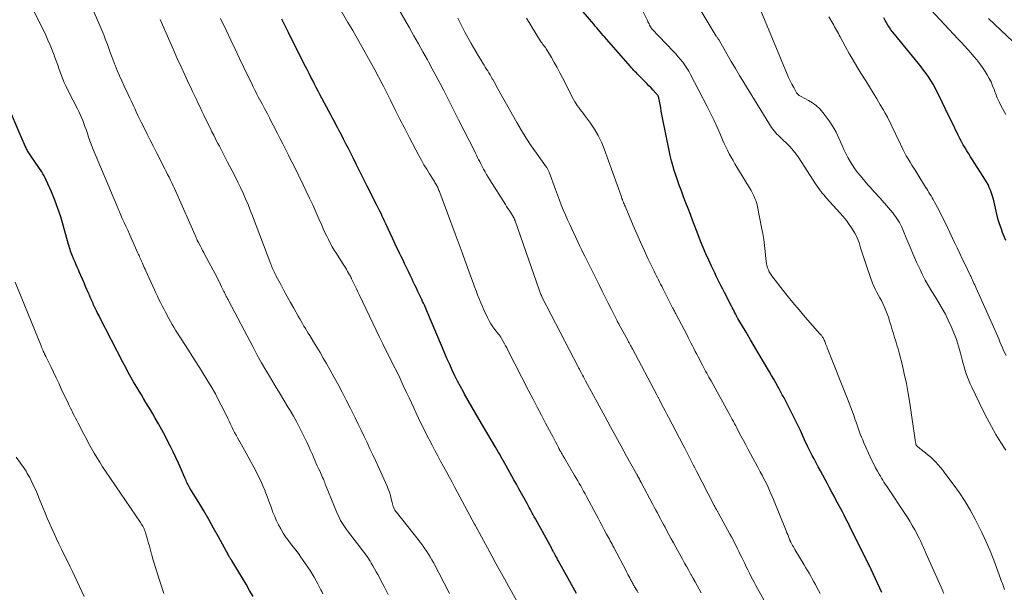
# Model space of a CAD drawing. Units: feet. Extents: x 1930000 to 1935043, y 534999 to 540000.
# Drawn here: x 1931297 to 1931479, y 535442 to 535548 of the extents above; entities that cross this region are included whole.
import ezdxf

# ---------------------------------------------------------------- set-up
doc = ezdxf.new("R2010")
doc.units = ezdxf.units.FT
doc.header["$LTSCALE"] = 100
doc.header["$MEASUREMENT"] = 0
doc.layers.add('CONTOUR INDEX', color=32, linetype='Continuous', lineweight=25)
doc.layers.add('CONTOUR INTERMEDIATE', color=40, linetype='Continuous', lineweight=15)

msp = doc.modelspace()

# ---------------------------------------------------------------- linework, layer by layer
at = {"layer": 'CONTOUR INDEX', "flags": 128}
for points, elevation in [([(1931456.47, 535442.11), (1931454.48, 535446.39), (1931454.47, 535446.41), (1931454.46, 535446.42), (1931454.45, 535446.44), (1931454.45, 535446.45), (1931454.41, 535446.52), (1931454.41, 535446.54), (1931454.4, 535446.55), (1931454.39, 535446.57), (1931454.38, 535446.59), (1931454.21, 535446.93), (1931454.12, 535447.11), (1931454.03, 535447.3), (1931453.94, 535447.49), (1931453.84, 535447.67), (1931450.6, 535454.18), (1931450.32, 535454.75), (1931450.03, 535455.33), (1931449.73, 535455.9), (1931449.44, 535456.46), (1931449.14, 535457.03), (1931448.84, 535457.6), (1931448.54, 535458.16), (1931448.23, 535458.73), (1931448.01, 535459.15), (1931447.59, 535459.93), (1931447.18, 535460.71), (1931446.77, 535461.48), (1931446.35, 535462.26), (1931445.93, 535463.06), (1931445.51, 535463.85), (1931445.09, 535464.63), (1931444.67, 535465.41), (1931444.21, 535466.25), (1931443.88, 535466.86), (1931443.56, 535467.47), (1931443.24, 535468.09), (1931442.93, 535468.71), (1931442.74, 535469.11), (1931442.53, 535469.53), (1931442.33, 535469.96), (1931442.14, 535470.38), (1931441.95, 535470.81), (1931441.76, 535471.24), (1931441.56, 535471.67), (1931441.36, 535472.09), (1931441.16, 535472.51), (1931439.89, 535475.09), (1931439.58, 535475.71), (1931439.27, 535476.32), (1931438.96, 535476.93), (1931438.65, 535477.54), (1931438.33, 535478.14), (1931438, 535478.75), (1931437.68, 535479.35), (1931437.35, 535479.95), (1931437.19, 535480.24), (1931436.8, 535480.93), (1931436.42, 535481.61), (1931436.02, 535482.3), (1931435.63, 535482.97), (1931434.54, 535484.81), (1931433.73, 535486.19), (1931432.92, 535487.56), (1931432.11, 535488.94), (1931431.29, 535490.31), (1931429.79, 535492.86), (1931429.73, 535492.96), (1931429.67, 535493.06), (1931429.61, 535493.17), (1931429.55, 535493.27), (1931429.5, 535493.38), (1931429.44, 535493.49), (1931429.38, 535493.59), (1931429.33, 535493.7), (1931429.16, 535494.04), (1931429.02, 535494.32), (1931428.88, 535494.59), (1931428.74, 535494.87), (1931428.6, 535495.15), (1931427.32, 535497.67), (1931427.01, 535498.27), (1931426.7, 535498.88), (1931426.39, 535499.49), (1931426.08, 535500.1), (1931425.78, 535500.71), (1931425.48, 535501.32), (1931425.18, 535501.93), (1931424.89, 535502.55), (1931424.39, 535503.65), (1931423.86, 535504.82), (1931423.35, 535506), (1931422.87, 535507.18), (1931422.4, 535508.38), (1931421.38, 535511.07), (1931420.97, 535512.15), (1931420.56, 535513.23), (1931420.14, 535514.31), (1931419.73, 535515.4), (1931419.32, 535516.48), (1931418.92, 535517.57), (1931418.54, 535518.66), (1931418.16, 535519.76), (1931418, 535520.25), (1931417.71, 535521.17), (1931417.45, 535522.09), (1931417.22, 535523.03), (1931417.02, 535523.97), (1931415.83, 535530.03), (1931415.71, 535530.65), (1931415.59, 535531.27), (1931415.48, 535531.89), (1931415.36, 535532.52), (1931415.2, 535533.43), (1931415.16, 535533.59), (1931415.12, 535533.76), (1931415.05, 535533.91), (1931414.98, 535534.07), (1931414.9, 535534.21), (1931414.8, 535534.35), (1931414.7, 535534.49), (1931414.59, 535534.62), (1931414.07, 535535.18), (1931413.69, 535535.58), (1931413.31, 535535.98), (1931412.93, 535536.37), (1931412.54, 535536.76), (1931411.67, 535537.62), (1931411.44, 535537.85), (1931411.21, 535538.09), (1931410.98, 535538.33), (1931410.76, 535538.57), (1931410.53, 535538.81), (1931410.31, 535539.05), (1931410.09, 535539.3), (1931409.88, 535539.55), (1931405.42, 535544.6), (1931405.12, 535544.94), (1931404.83, 535545.29), (1931404.53, 535545.63), (1931404.24, 535545.98), (1931403.95, 535546.32), (1931403.66, 535546.67), (1931403.37, 535547.01), (1931403.08, 535547.36), (1931399.11, 535551.99)], 900), ([(1931399.89, 535441.94), (1931396.49, 535448.07), (1931396.39, 535448.24), (1931396.3, 535448.41), (1931396.21, 535448.57), (1931396.12, 535448.74), (1931396.02, 535448.9), (1931395.98, 535448.99), (1931395.93, 535449.07), (1931395.88, 535449.16), (1931395.84, 535449.24), (1931395.79, 535449.33), (1931395.74, 535449.41), (1931395.7, 535449.5), (1931395.65, 535449.59), (1931395.57, 535449.73), (1931395.48, 535449.89), (1931395.4, 535450.05), (1931395.31, 535450.2), (1931395.22, 535450.36), (1931392.26, 535455.77), (1931392.07, 535456.12), (1931391.88, 535456.47), (1931391.68, 535456.83), (1931391.49, 535457.18), (1931391.3, 535457.53), (1931391.11, 535457.88), (1931390.92, 535458.24), (1931390.72, 535458.59), (1931390.17, 535459.6), (1931389.7, 535460.45), (1931389.23, 535461.3), (1931388.76, 535462.16), (1931388.29, 535463.01), (1931386.87, 535465.57), (1931386.63, 535466.01), (1931386.38, 535466.44), (1931386.14, 535466.88), (1931385.89, 535467.31), (1931385.65, 535467.74), (1931385.4, 535468.17), (1931385.15, 535468.6), (1931384.89, 535469.03), (1931381.86, 535474.14), (1931381.17, 535475.32), (1931380.49, 535476.49), (1931379.82, 535477.68), (1931379.15, 535478.86), (1931378.92, 535479.27), (1931378.38, 535480.26), (1931377.86, 535481.26), (1931377.36, 535482.27), (1931376.87, 535483.29), (1931376.4, 535484.32), (1931375.94, 535485.35), (1931375.49, 535486.38), (1931375.04, 535487.42), (1931372.77, 535492.8), (1931372.65, 535493.1), (1931372.52, 535493.4), (1931372.4, 535493.7), (1931372.27, 535494), (1931372.15, 535494.29), (1931372.02, 535494.59), (1931371.89, 535494.89), (1931371.76, 535495.19), (1931371.71, 535495.32), (1931371.55, 535495.68), (1931371.38, 535496.04), (1931371.21, 535496.4), (1931371.04, 535496.75), (1931370.8, 535497.25), (1931370.51, 535497.85), (1931370.22, 535498.46), (1931369.93, 535499.06), (1931369.64, 535499.67), (1931369.41, 535500.16), (1931369.07, 535500.87), (1931368.73, 535501.59), (1931368.39, 535502.3), (1931368.04, 535503.02), (1931367.88, 535503.36), (1931367.62, 535503.9), (1931367.35, 535504.45), (1931367.09, 535504.99), (1931366.83, 535505.54), (1931366.56, 535506.08), (1931366.3, 535506.62), (1931366.05, 535507.17), (1931365.79, 535507.72), (1931364.56, 535510.38), (1931364.34, 535510.86), (1931364.12, 535511.33), (1931363.89, 535511.81), (1931363.67, 535512.29), (1931363.44, 535512.76), (1931363.21, 535513.24), (1931362.97, 535513.71), (1931362.73, 535514.18), (1931361.82, 535515.97), (1931361.12, 535517.34), (1931360.43, 535518.71), (1931359.74, 535520.08), (1931359.05, 535521.46), (1931358.48, 535522.6), (1931358.05, 535523.46), (1931357.62, 535524.32), (1931357.18, 535525.19), (1931356.74, 535526.05), (1931356.33, 535526.87), (1931356.1, 535527.32), (1931355.86, 535527.77), (1931355.63, 535528.21), (1931355.39, 535528.66), (1931355.15, 535529.1), (1931354.91, 535529.55), (1931354.67, 535529.99), (1931354.43, 535530.44), (1931352.36, 535534.34), (1931352.02, 535534.99), (1931351.68, 535535.63), (1931351.35, 535536.28), (1931351.02, 535536.92), (1931350.69, 535537.57), (1931350.36, 535538.22), (1931350.03, 535538.87), (1931349.7, 535539.52), (1931347.18, 535544.55), (1931346.54, 535545.81), (1931345.91, 535547.07), (1931345.28, 535548.33)], 880), ([(1931479.44, 535507.28), (1931479.11, 535508.04), (1931478.81, 535508.81), (1931478.52, 535509.59), (1931478.25, 535510.37), (1931478, 535511.16), (1931477.79, 535511.96), (1931477.6, 535512.77), (1931477.24, 535514.41), (1931477.1, 535514.97), (1931476.95, 535515.52), (1931476.77, 535516.07), (1931476.58, 535516.61), (1931476.35, 535517.14), (1931476.11, 535517.66), (1931475.83, 535518.17), (1931475.54, 535518.66), (1931473.25, 535522.22), (1931472.89, 535522.78), (1931472.54, 535523.34), (1931472.19, 535523.9), (1931471.85, 535524.47), (1931471.52, 535525.04), (1931471.19, 535525.62), (1931470.89, 535526.21), (1931470.59, 535526.8), (1931469.38, 535529.28), (1931468.81, 535530.45), (1931468.24, 535531.62), (1931467.67, 535532.79), (1931467.11, 535533.96), (1931466.66, 535534.88), (1931466.31, 535535.58), (1931465.93, 535536.27), (1931465.52, 535536.94), (1931465.1, 535537.59), (1931464.65, 535538.24), (1931464.19, 535538.87), (1931463.71, 535539.49), (1931463.22, 535540.11), (1931458.76, 535545.54), (1931458.44, 535545.94), (1931458.13, 535546.35), (1931457.84, 535546.77), (1931457.56, 535547.2), (1931457.29, 535547.64), (1931457.03, 535548.08), (1931456.79, 535548.53)], 920), ([(1931339.96, 535441.35), (1931339.33, 535442.5), (1931338.68, 535443.64), (1931338.01, 535444.77), (1931337.34, 535445.9), (1931336.04, 535448.02), (1931336, 535448.08), (1931335.96, 535448.14), (1931335.93, 535448.19), (1931335.89, 535448.25), (1931335.85, 535448.31), (1931335.81, 535448.37), (1931335.77, 535448.42), (1931335.73, 535448.48), (1931335.65, 535448.58), (1931335.62, 535448.65), (1931335.54, 535448.79), (1931335.5, 535448.86), (1931335.46, 535448.92), (1931335.42, 535448.99), (1931335.39, 535449.06), (1931333.54, 535452.45), (1931332.65, 535454.05), (1931331.75, 535455.64), (1931330.83, 535457.21), (1931329.9, 535458.78), (1931328.28, 535461.46), (1931328.15, 535461.69), (1931328.02, 535461.92), (1931327.9, 535462.15), (1931327.78, 535462.38), (1931327.66, 535462.62), (1931327.55, 535462.85), (1931327.44, 535463.09), (1931327.34, 535463.33), (1931326.63, 535464.98), (1931326.17, 535466.04), (1931325.68, 535467.1), (1931325.18, 535468.14), (1931324.66, 535469.18), (1931324.25, 535469.98), (1931323.66, 535471.11), (1931323.06, 535472.22), (1931322.45, 535473.33), (1931321.82, 535474.43), (1931321.37, 535475.21), (1931320.96, 535475.92), (1931320.55, 535476.62), (1931320.13, 535477.32), (1931319.7, 535478.02), (1931319.28, 535478.72), (1931318.86, 535479.42), (1931318.45, 535480.12), (1931318.03, 535480.82), (1931317.85, 535481.14), (1931317.35, 535482.01), (1931316.86, 535482.88), (1931316.39, 535483.76), (1931315.92, 535484.64), (1931311.59, 535493.03), (1931311.43, 535493.34), (1931311.27, 535493.65), (1931311.11, 535493.96), (1931310.95, 535494.28), (1931310.76, 535494.66), (1931310.7, 535494.78), (1931310.64, 535494.9), (1931310.59, 535495.02), (1931310.53, 535495.14), (1931310.48, 535495.26), (1931310.42, 535495.38), (1931310.37, 535495.5), (1931310.32, 535495.62), (1931310.11, 535496.11), (1931309.96, 535496.47), (1931309.8, 535496.83), (1931309.65, 535497.19), (1931309.49, 535497.56), (1931308.95, 535498.8), (1931308.66, 535499.47), (1931308.37, 535500.15), (1931308.08, 535500.82), (1931307.78, 535501.49), (1931307.61, 535501.89), (1931307.4, 535502.36), (1931307.19, 535502.83), (1931306.99, 535503.3), (1931306.78, 535503.78), (1931306.63, 535504.13), (1931306.51, 535504.43), (1931306.39, 535504.72), (1931306.28, 535505.03), (1931306.17, 535505.33), (1931306.07, 535505.64), (1931305.98, 535505.95), (1931305.89, 535506.25), (1931305.8, 535506.56), (1931304.81, 535510.12), (1931304.34, 535511.69), (1931303.82, 535513.24), (1931303.24, 535514.78), (1931302.62, 535516.3), (1931301.67, 535518.49), (1931301.48, 535518.89), (1931301.27, 535519.29), (1931301.05, 535519.67), (1931300.81, 535520.05), (1931298.92, 535522.82), (1931298.79, 535523), (1931298.67, 535523.18), (1931298.55, 535523.36), (1931298.43, 535523.54), (1931298.31, 535523.72), (1931298.2, 535523.91), (1931298.1, 535524.1), (1931298, 535524.3), (1931297.91, 535524.49), (1931297.78, 535524.78), (1931297.64, 535525.07), (1931297.51, 535525.37), (1931297.39, 535525.66), (1931294.09, 535533.3)], 860)]:
    msp.add_lwpolyline(points, dxfattribs=dict(at, elevation=elevation))
at = {"layer": 'CONTOUR INTERMEDIATE', "flags": 128}
for points, elevation in [([(1931352.9, 535441.86), (1931352.76, 535442.16), (1931352.7, 535442.28), (1931352.53, 535442.64), (1931352.35, 535442.99), (1931352.17, 535443.34), (1931351.99, 535443.69), (1931351.67, 535444.29), (1931351.31, 535444.93), (1931350.94, 535445.56), (1931350.54, 535446.18), (1931350.13, 535446.79), (1931348.82, 535448.68), (1931348.36, 535449.32), (1931347.9, 535449.95), (1931347.42, 535450.57), (1931346.93, 535451.19), (1931346.46, 535451.81), (1931346, 535452.45), (1931345.57, 535453.1), (1931345.16, 535453.77), (1931345.09, 535453.89), (1931344.69, 535454.63), (1931344.31, 535455.39), (1931343.97, 535456.17), (1931343.66, 535456.96), (1931343.58, 535457.19), (1931343.24, 535458.1), (1931342.91, 535459.01), (1931342.56, 535459.92), (1931342.21, 535460.83), (1931342.18, 535460.92), (1931341.79, 535461.87), (1931341.38, 535462.8), (1931340.93, 535463.72), (1931340.46, 535464.63), (1931338.69, 535467.89), (1931338.38, 535468.45), (1931338.07, 535469.01), (1931337.75, 535469.57), (1931337.43, 535470.12), (1931337.37, 535470.22), (1931337.08, 535470.73), (1931336.81, 535471.24), (1931336.54, 535471.75), (1931336.29, 535472.27), (1931336.04, 535472.79), (1931335.79, 535473.31), (1931335.53, 535473.83), (1931335.28, 535474.35), (1931334.42, 535476.12), (1931333.71, 535477.52), (1931332.98, 535478.9), (1931332.2, 535480.25), (1931331.4, 535481.59), (1931330.05, 535483.76), (1931329.38, 535484.84), (1931328.7, 535485.91), (1931328.02, 535486.97), (1931327.33, 535488.03), (1931326.63, 535489.11), (1931326.29, 535489.63), (1931325.96, 535490.16), (1931325.63, 535490.69), (1931325.31, 535491.23), (1931325, 535491.77), (1931324.69, 535492.32), (1931324.38, 535492.86), (1931324.08, 535493.41), (1931324.05, 535493.48), (1931323.74, 535494.06), (1931323.43, 535494.64), (1931323.13, 535495.23), (1931322.83, 535495.82), (1931322.54, 535496.41), (1931322.26, 535497.01), (1931321.97, 535497.6), (1931321.7, 535498.2), (1931320.1, 535501.71), (1931319.96, 535502.02), (1931319.82, 535502.33), (1931319.68, 535502.64), (1931319.55, 535502.95), (1931319.47, 535503.11), (1931319.37, 535503.35), (1931319.27, 535503.58), (1931319.17, 535503.81), (1931319.06, 535504.04), (1931318.96, 535504.27), (1931318.86, 535504.5), (1931318.75, 535504.73), (1931318.65, 535504.96), (1931317.07, 535508.47), (1931316.74, 535509.2), (1931316.41, 535509.94), (1931316.08, 535510.67), (1931315.75, 535511.41), (1931315.23, 535512.59), (1931315.16, 535512.74), (1931315.1, 535512.88), (1931315.03, 535513.03), (1931314.97, 535513.18), (1931314.9, 535513.33), (1931314.84, 535513.48), (1931314.77, 535513.62), (1931314.71, 535513.77), (1931310.24, 535524.5), (1931309.98, 535525.14), (1931309.73, 535525.79), (1931309.5, 535526.44), (1931309.28, 535527.1), (1931309.22, 535527.28), (1931309.03, 535527.85), (1931308.83, 535528.41), (1931308.63, 535528.97), (1931308.41, 535529.53), (1931308.18, 535530.08), (1931307.95, 535530.63), (1931307.69, 535531.17), (1931307.43, 535531.7), (1931305.72, 535535.05), (1931305.35, 535535.81), (1931305, 535536.59), (1931304.68, 535537.37), (1931304.37, 535538.17), (1931304.08, 535538.97), (1931303.79, 535539.77), (1931303.5, 535540.57), (1931303.21, 535541.37), (1931303.11, 535541.65), (1931302.75, 535542.58), (1931302.37, 535543.51), (1931301.97, 535544.42), (1931301.55, 535545.33), (1931297.62, 535553.39)], 864), ([(1931364.97, 535441.75), (1931364.23, 535443.21), (1931363.95, 535443.77), (1931363.66, 535444.32), (1931363.38, 535444.87), (1931363.09, 535445.42), (1931362.79, 535445.96), (1931362.49, 535446.51), (1931362.17, 535447.04), (1931361.85, 535447.57), (1931361.64, 535447.9), (1931361.2, 535448.59), (1931360.74, 535449.26), (1931360.26, 535449.92), (1931359.76, 535450.57), (1931358.45, 535452.22), (1931358.05, 535452.74), (1931357.65, 535453.27), (1931357.26, 535453.8), (1931356.88, 535454.34), (1931356.52, 535454.89), (1931356.19, 535455.46), (1931355.9, 535456.04), (1931355.63, 535456.64), (1931353.4, 535462.04), (1931353.35, 535462.17), (1931353.3, 535462.3), (1931353.25, 535462.44), (1931353.2, 535462.57), (1931353.16, 535462.7), (1931353.11, 535462.84), (1931353.05, 535462.97), (1931353, 535463.1), (1931352.85, 535463.44), (1931352.72, 535463.74), (1931352.59, 535464.04), (1931352.45, 535464.33), (1931352.31, 535464.63), (1931352.1, 535465.08), (1931351.86, 535465.6), (1931351.62, 535466.12), (1931351.39, 535466.65), (1931351.16, 535467.17), (1931350.95, 535467.65), (1931350.61, 535468.41), (1931350.27, 535469.17), (1931349.91, 535469.93), (1931349.56, 535470.68), (1931349.19, 535471.43), (1931348.63, 535472.55), (1931348.06, 535473.66), (1931347.45, 535474.75), (1931346.82, 535475.83), (1931346.49, 535476.38), (1931345.68, 535477.72), (1931344.87, 535479.07), (1931344.06, 535480.41), (1931343.25, 535481.76), (1931343.19, 535481.86), (1931342.36, 535483.27), (1931341.54, 535484.68), (1931340.75, 535486.1), (1931339.98, 535487.54), (1931335.48, 535496.06), (1931335.41, 535496.21), (1931335.33, 535496.36), (1931335.24, 535496.51), (1931335.16, 535496.66), (1931335.08, 535496.81), (1931335, 535496.96), (1931334.93, 535497.11), (1931334.85, 535497.26), (1931334.77, 535497.42), (1931334.65, 535497.66), (1931334.53, 535497.89), (1931334.42, 535498.13), (1931334.31, 535498.37), (1931334.13, 535498.75), (1931333.93, 535499.17), (1931333.72, 535499.6), (1931333.51, 535500.02), (1931333.29, 535500.44), (1931331.05, 535504.67), (1931330.84, 535505.07), (1931330.63, 535505.47), (1931330.41, 535505.86), (1931330.2, 535506.26), (1931329.83, 535506.96), (1931329.8, 535507.01), (1931329.77, 535507.06), (1931329.75, 535507.11), (1931329.72, 535507.16), (1931329.7, 535507.22), (1931329.67, 535507.27), (1931329.65, 535507.32), (1931329.63, 535507.38), (1931329.58, 535507.48), (1931329.54, 535507.58), (1931329.49, 535507.68), (1931329.45, 535507.79), (1931329.4, 535507.89), (1931325.65, 535516.37), (1931325.41, 535516.91), (1931325.17, 535517.44), (1931324.92, 535517.98), (1931324.66, 535518.51), (1931324.4, 535519.03), (1931324.14, 535519.56), (1931323.88, 535520.09), (1931323.61, 535520.61), (1931322.08, 535523.58), (1931321.5, 535524.72), (1931320.92, 535525.87), (1931320.34, 535527.02), (1931319.77, 535528.17), (1931319.27, 535529.2), (1931318.95, 535529.84), (1931318.65, 535530.47), (1931318.34, 535531.11), (1931318.04, 535531.75), (1931317.74, 535532.39), (1931317.44, 535533.03), (1931317.14, 535533.67), (1931316.83, 535534.32), (1931316.1, 535535.88), (1931315.66, 535536.86), (1931315.23, 535537.83), (1931314.82, 535538.82), (1931314.42, 535539.81), (1931314.33, 535540.03), (1931313.99, 535540.92), (1931313.65, 535541.81), (1931313.32, 535542.7), (1931312.99, 535543.59), (1931312.66, 535544.48), (1931312.32, 535545.37), (1931311.96, 535546.25), (1931311.59, 535547.12), (1931308.42, 535554.4)], 868), ([(1931422.97, 535442.07), (1931422.6, 535442.73), (1931422.22, 535443.4), (1931421.85, 535444.07), (1931421.48, 535444.73), (1931421.1, 535445.4), (1931421.07, 535445.46), (1931420.67, 535446.16), (1931420.29, 535446.86), (1931419.9, 535447.56), (1931419.51, 535448.26), (1931418.29, 535450.5), (1931417.86, 535451.29), (1931417.43, 535452.08), (1931417, 535452.87), (1931416.57, 535453.67), (1931416.29, 535454.19), (1931416, 535454.72), (1931415.71, 535455.25), (1931415.43, 535455.78), (1931415.14, 535456.31), (1931414.86, 535456.84), (1931414.57, 535457.37), (1931414.29, 535457.9), (1931414.01, 535458.44), (1931411.85, 535462.51), (1931411.82, 535462.56), (1931411.79, 535462.62), (1931411.76, 535462.67), (1931411.73, 535462.73), (1931411.7, 535462.78), (1931411.67, 535462.84), (1931411.64, 535462.89), (1931411.61, 535462.95), (1931411.57, 535463.02), (1931411.54, 535463.08), (1931411.5, 535463.15), (1931411.47, 535463.21), (1931411.35, 535463.43), (1931411.25, 535463.6), (1931411.16, 535463.77), (1931411.06, 535463.94), (1931410.97, 535464.11), (1931409.17, 535467.39), (1931408.17, 535469.2), (1931407.18, 535471.01), (1931406.19, 535472.82), (1931405.2, 535474.64), (1931401.57, 535481.33), (1931401.38, 535481.68), (1931401.19, 535482.04), (1931401, 535482.39), (1931400.81, 535482.75), (1931400.5, 535483.32), (1931400.46, 535483.39), (1931400.43, 535483.46), (1931400.39, 535483.53), (1931400.35, 535483.6), (1931400.32, 535483.67), (1931400.28, 535483.74), (1931400.24, 535483.81), (1931400.21, 535483.88), (1931393.55, 535496.78), (1931393.46, 535496.95), (1931393.38, 535497.13), (1931393.3, 535497.3), (1931393.22, 535497.47), (1931393.15, 535497.65), (1931393.08, 535497.83), (1931393.01, 535498.01), (1931392.94, 535498.19), (1931388.5, 535510.94), (1931388.47, 535511.03), (1931388.44, 535511.11), (1931388.41, 535511.2), (1931388.37, 535511.28), (1931388.32, 535511.43), (1931388.28, 535511.53), (1931388.18, 535511.68), (1931388.14, 535511.75), (1931388.1, 535511.81), (1931388.06, 535511.88), (1931388.02, 535511.94), (1931387.63, 535512.54), (1931387.4, 535512.9), (1931387.17, 535513.26), (1931386.94, 535513.62), (1931386.71, 535513.99), (1931383.84, 535518.54), (1931383.54, 535519.03), (1931383.24, 535519.52), (1931382.96, 535520.01), (1931382.68, 535520.51), (1931382.56, 535520.74), (1931382.35, 535521.13), (1931382.14, 535521.52), (1931381.95, 535521.92), (1931381.75, 535522.31), (1931381.55, 535522.71), (1931381.36, 535523.1), (1931381.16, 535523.5), (1931380.97, 535523.89), (1931378.05, 535529.68), (1931377.37, 535531.03), (1931376.69, 535532.38), (1931375.99, 535533.73), (1931375.3, 535535.07), (1931374.6, 535536.41), (1931373.89, 535537.75), (1931373.17, 535539.08), (1931372.44, 535540.41), (1931372.25, 535540.75), (1931371.43, 535542.24), (1931370.6, 535543.73), (1931369.76, 535545.22), (1931368.92, 535546.71), (1931365.14, 535553.37)], 888), ([(1931479.19, 535442.65), (1931479.05, 535443.03), (1931478.91, 535443.4), (1931478.77, 535443.77), (1931478.63, 535444.15), (1931478.49, 535444.52), (1931477.36, 535447.61), (1931476.62, 535449.51), (1931475.83, 535451.39), (1931474.97, 535453.24), (1931474.07, 535455.07), (1931473.81, 535455.57), (1931472.87, 535457.28), (1931471.87, 535458.95), (1931470.8, 535460.57), (1931469.67, 535462.16), (1931468.12, 535464.24), (1931467.72, 535464.76), (1931467.31, 535465.26), (1931466.89, 535465.76), (1931466.46, 535466.25), (1931466.01, 535466.71), (1931465.54, 535467.16), (1931465.05, 535467.58), (1931464.54, 535467.99), (1931463.51, 535468.76), (1931463.4, 535468.84), (1931463.29, 535468.94), (1931463.18, 535469.03), (1931463.07, 535469.13), (1931462.86, 535469.33), (1931462.82, 535469.39), (1931462.79, 535469.48), (1931462.78, 535469.5), (1931462.77, 535469.51), (1931462.77, 535469.53), (1931462.77, 535469.55), (1931462.71, 535469.79), (1931462.68, 535469.92), (1931462.65, 535470.06), (1931462.63, 535470.2), (1931462.61, 535470.34), (1931461.62, 535477.17), (1931461.33, 535478.99), (1931461, 535480.8), (1931460.61, 535482.59), (1931460.18, 535484.38), (1931459.64, 535486.51), (1931459.45, 535487.23), (1931459.25, 535487.94), (1931459.03, 535488.65), (1931458.81, 535489.36), (1931458.58, 535490.06), (1931458.36, 535490.77), (1931458.15, 535491.48), (1931457.94, 535492.19), (1931457.86, 535492.46), (1931457.66, 535493.1), (1931457.45, 535493.73), (1931457.21, 535494.35), (1931456.95, 535494.97), (1931456.9, 535495.08), (1931456.64, 535495.63), (1931456.36, 535496.18), (1931456.07, 535496.71), (1931455.77, 535497.24), (1931455.47, 535497.77), (1931455.19, 535498.31), (1931454.95, 535498.86), (1931454.72, 535499.43), (1931453.72, 535502.22), (1931453.4, 535503.15), (1931453.09, 535504.08), (1931452.79, 535505.02), (1931452.5, 535505.96), (1931452.22, 535506.92), (1931452.07, 535507.38), (1931451.89, 535507.83), (1931451.67, 535508.26), (1931451.43, 535508.68), (1931450.95, 535509.46), (1931450.42, 535510.24), (1931449.87, 535511.01), (1931449.29, 535511.74), (1931448.67, 535512.45), (1931446.22, 535515.13), (1931445.94, 535515.45), (1931445.67, 535515.77), (1931445.41, 535516.09), (1931445.15, 535516.42), (1931444.9, 535516.76), (1931444.65, 535517.1), (1931444.41, 535517.45), (1931444.18, 535517.8), (1931441.06, 535522.59), (1931440.56, 535523.31), (1931440.03, 535524), (1931439.44, 535524.64), (1931438.83, 535525.27), (1931438.13, 535525.93), (1931437.85, 535526.2), (1931437.56, 535526.48), (1931437.28, 535526.75), (1931437, 535527.02), (1931436.73, 535527.31), (1931436.47, 535527.6), (1931436.24, 535527.92), (1931436.02, 535528.24), (1931430.89, 535536.54), (1931430.1, 535537.84), (1931429.31, 535539.15), (1931428.55, 535540.46), (1931427.79, 535541.78), (1931426.32, 535544.39), (1931426.3, 535544.41), (1931426.29, 535544.43), (1931426.28, 535544.45), (1931426.27, 535544.47), (1931426.21, 535544.54), (1931426.2, 535544.56), (1931426.18, 535544.58), (1931426.17, 535544.6), (1931426.15, 535544.62), (1931426.04, 535544.76), (1931425.97, 535544.85), (1931425.91, 535544.94), (1931425.84, 535545.03), (1931425.78, 535545.13), (1931421.89, 535551.66)], 908), ([(1931479.41, 535468.49), (1931478.47, 535469.92), (1931477.59, 535471.39), (1931476.74, 535472.87), (1931475.93, 535474.37), (1931475.16, 535475.9), (1931473.1, 535480.13), (1931472.81, 535480.74), (1931472.55, 535481.35), (1931472.3, 535481.98), (1931472.07, 535482.61), (1931471.87, 535483.25), (1931471.67, 535483.89), (1931471.49, 535484.54), (1931471.32, 535485.19), (1931471.01, 535486.44), (1931470.66, 535487.71), (1931470.26, 535488.96), (1931469.79, 535490.19), (1931469.27, 535491.4), (1931468.75, 535492.54), (1931468.21, 535493.64), (1931467.63, 535494.72), (1931467.01, 535495.78), (1931466.36, 535496.82), (1931465.7, 535497.85), (1931465.08, 535498.91), (1931464.49, 535499.99), (1931463.94, 535501.08), (1931463.52, 535501.96), (1931462.88, 535503.32), (1931462.25, 535504.7), (1931461.66, 535506.08), (1931461.07, 535507.48), (1931460.26, 535509.47), (1931460.09, 535509.87), (1931459.9, 535510.26), (1931459.7, 535510.64), (1931459.48, 535511.02), (1931459.24, 535511.38), (1931459, 535511.74), (1931458.73, 535512.08), (1931458.46, 535512.42), (1931456.51, 535514.7), (1931456.15, 535515.12), (1931455.79, 535515.54), (1931455.42, 535515.95), (1931455.04, 535516.35), (1931454.67, 535516.76), (1931454.29, 535517.17), (1931453.93, 535517.58), (1931453.56, 535517.99), (1931452.46, 535519.27), (1931451.94, 535519.91), (1931451.44, 535520.56), (1931450.98, 535521.25), (1931450.55, 535521.95), (1931450.15, 535522.67), (1931449.77, 535523.4), (1931449.41, 535524.15), (1931449.07, 535524.9), (1931448.5, 535526.25), (1931447.97, 535527.37), (1931447.38, 535528.45), (1931446.7, 535529.48), (1931445.97, 535530.48), (1931445.54, 535531.01), (1931444.95, 535531.67), (1931444.3, 535532.28), (1931443.59, 535532.8), (1931442.84, 535533.26), (1931441.49, 535533.98), (1931441.37, 535534.05), (1931441.25, 535534.12), (1931441.14, 535534.19), (1931441.02, 535534.27), (1931440.92, 535534.36), (1931440.82, 535534.46), (1931440.74, 535534.56), (1931440.66, 535534.68), (1931440.11, 535535.64), (1931439.78, 535536.25), (1931439.46, 535536.87), (1931439.17, 535537.49), (1931438.89, 535538.13), (1931433.46, 535551.23)], 912), ([(1931411.31, 535442.08), (1931411.09, 535442.43), (1931410.88, 535442.79), (1931410.65, 535443.17), (1931410.56, 535443.34), (1931410.46, 535443.5), (1931410.36, 535443.67), (1931410.27, 535443.84), (1931410.18, 535444.01), (1931410.08, 535444.18), (1931409.99, 535444.35), (1931409.9, 535444.52), (1931409.74, 535444.82), (1931409.57, 535445.15), (1931409.4, 535445.47), (1931409.23, 535445.79), (1931409.06, 535446.11), (1931406.8, 535450.43), (1931406.63, 535450.74), (1931406.46, 535451.05), (1931406.3, 535451.37), (1931406.13, 535451.68), (1931405.97, 535452), (1931405.8, 535452.31), (1931405.63, 535452.62), (1931405.46, 535452.93), (1931405.03, 535453.73), (1931404.65, 535454.45), (1931404.27, 535455.16), (1931403.88, 535455.87), (1931403.5, 535456.59), (1931401.73, 535459.88), (1931401.47, 535460.37), (1931401.2, 535460.86), (1931400.93, 535461.35), (1931400.66, 535461.84), (1931400.38, 535462.33), (1931400.1, 535462.82), (1931399.82, 535463.3), (1931399.54, 535463.79), (1931397.64, 535467.02), (1931397.55, 535467.17), (1931397.47, 535467.32), (1931397.38, 535467.47), (1931397.29, 535467.61), (1931397.21, 535467.76), (1931397.12, 535467.91), (1931397.04, 535468.06), (1931396.95, 535468.21), (1931396.92, 535468.26), (1931396.82, 535468.44), (1931396.73, 535468.62), (1931396.63, 535468.8), (1931396.53, 535468.98), (1931396.22, 535469.56), (1931395.97, 535470.03), (1931395.72, 535470.51), (1931395.47, 535470.98), (1931395.22, 535471.45), (1931394.16, 535473.47), (1931393.38, 535474.96), (1931392.61, 535476.44), (1931391.84, 535477.93), (1931391.07, 535479.42), (1931387.16, 535487), (1931386.95, 535487.4), (1931386.74, 535487.8), (1931386.53, 535488.2), (1931386.32, 535488.59), (1931386.01, 535489.18), (1931385.95, 535489.28), (1931385.89, 535489.38), (1931385.82, 535489.48), (1931385.75, 535489.58), (1931385.67, 535489.67), (1931385.6, 535489.77), (1931385.53, 535489.86), (1931385.45, 535489.96), (1931384.77, 535490.8), (1931384.38, 535491.33), (1931384.01, 535491.87), (1931383.69, 535492.44), (1931383.39, 535493.03), (1931382.77, 535494.35), (1931382.44, 535495.07), (1931382.13, 535495.79), (1931381.83, 535496.53), (1931381.54, 535497.26), (1931381.27, 535498.01), (1931380.99, 535498.75), (1931380.72, 535499.49), (1931380.45, 535500.24), (1931378.88, 535504.56), (1931378.7, 535505.06), (1931378.52, 535505.56), (1931378.34, 535506.06), (1931378.15, 535506.55), (1931377.97, 535507.05), (1931377.79, 535507.55), (1931377.6, 535508.05), (1931377.42, 535508.54), (1931374.55, 535516.17), (1931374.48, 535516.36), (1931374.41, 535516.55), (1931374.33, 535516.74), (1931374.25, 535516.92), (1931374.17, 535517.11), (1931374.08, 535517.29), (1931373.99, 535517.47), (1931373.89, 535517.65), (1931373.88, 535517.67), (1931373.77, 535517.86), (1931373.66, 535518.04), (1931373.55, 535518.23), (1931373.43, 535518.41), (1931372.63, 535519.68), (1931372.13, 535520.5), (1931371.63, 535521.33), (1931371.16, 535522.17), (1931370.7, 535523.02), (1931368.97, 535526.35), (1931368.07, 535528.07), (1931367.18, 535529.8), (1931366.29, 535531.53), (1931365.41, 535533.27), (1931364.1, 535535.86), (1931363.88, 535536.3), (1931363.66, 535536.74), (1931363.43, 535537.18), (1931363.21, 535537.61), (1931362.98, 535538.05), (1931362.75, 535538.48), (1931362.51, 535538.92), (1931362.27, 535539.35), (1931361.04, 535541.57), (1931360.17, 535543.11), (1931359.3, 535544.65), (1931358.42, 535546.18), (1931357.54, 535547.7), (1931356.03, 535550.26)], 884), ([(1931467.95, 535441.91), (1931467.83, 535442.16), (1931467.72, 535442.4), (1931464.68, 535449.25), (1931464.47, 535449.72), (1931464.26, 535450.18), (1931464.06, 535450.65), (1931463.85, 535451.12), (1931463.64, 535451.58), (1931463.43, 535452.04), (1931463.2, 535452.5), (1931462.96, 535452.95), (1931462.55, 535453.71), (1931462.09, 535454.54), (1931461.62, 535455.35), (1931461.12, 535456.15), (1931460.61, 535456.94), (1931457.79, 535461.15), (1931457.55, 535461.5), (1931457.32, 535461.85), (1931457.08, 535462.21), (1931456.84, 535462.56), (1931456.61, 535462.92), (1931456.39, 535463.28), (1931456.17, 535463.64), (1931455.96, 535464.01), (1931455.65, 535464.57), (1931455.29, 535465.23), (1931454.95, 535465.9), (1931454.62, 535466.57), (1931454.31, 535467.24), (1931453.13, 535469.82), (1931452.9, 535470.36), (1931452.67, 535470.91), (1931452.45, 535471.45), (1931452.25, 535472.01), (1931452.05, 535472.56), (1931451.85, 535473.12), (1931451.66, 535473.68), (1931451.47, 535474.23), (1931451.29, 535474.76), (1931451, 535475.58), (1931450.71, 535476.39), (1931450.4, 535477.21), (1931450.08, 535478.01), (1931446.33, 535487.4), (1931446.23, 535487.66), (1931446.13, 535487.92), (1931446.03, 535488.19), (1931445.93, 535488.46), (1931445.86, 535488.65), (1931445.79, 535488.82), (1931445.72, 535488.98), (1931445.64, 535489.14), (1931445.55, 535489.29), (1931445.47, 535489.42), (1931445.42, 535489.51), (1931445.36, 535489.59), (1931445.29, 535489.67), (1931445.22, 535489.75), (1931445.15, 535489.82), (1931445.08, 535489.9), (1931445.01, 535489.97), (1931444.94, 535490.05), (1931442.27, 535493.09), (1931441.1, 535494.44), (1931439.95, 535495.81), (1931438.82, 535497.2), (1931437.71, 535498.61), (1931436.04, 535500.78), (1931435.8, 535501.12), (1931435.59, 535501.48), (1931435.42, 535501.86), (1931435.28, 535502.25), (1931435.16, 535502.65), (1931435.07, 535503.06), (1931435, 535503.48), (1931434.95, 535503.89), (1931434.82, 535505.28), (1931434.7, 535506.39), (1931434.56, 535507.5), (1931434.38, 535508.6), (1931434.18, 535509.7), (1931433.41, 535513.55), (1931433.32, 535513.94), (1931433.21, 535514.34), (1931433.08, 535514.72), (1931432.94, 535515.1), (1931432.78, 535515.47), (1931432.61, 535515.84), (1931432.42, 535516.2), (1931432.22, 535516.55), (1931429.6, 535520.92), (1931429.24, 535521.53), (1931428.88, 535522.15), (1931428.53, 535522.76), (1931428.18, 535523.38), (1931427.84, 535524.01), (1931427.52, 535524.64), (1931427.22, 535525.28), (1931426.94, 535525.94), (1931426.43, 535527.16), (1931425.88, 535528.42), (1931425.32, 535529.67), (1931424.72, 535530.91), (1931424.1, 535532.14), (1931421.01, 535538.07), (1931420.69, 535538.65), (1931420.35, 535539.22), (1931419.97, 535539.78), (1931419.58, 535540.32), (1931419.16, 535540.84), (1931418.73, 535541.35), (1931418.29, 535541.85), (1931417.83, 535542.34), (1931413.84, 535546.53), (1931413.8, 535546.57), (1931413.76, 535546.62), (1931413.73, 535546.66), (1931413.69, 535546.71), (1931413.66, 535546.75), (1931413.63, 535546.8), (1931413.6, 535546.85), (1931413.57, 535546.9), (1931413.42, 535547.21), (1931413.32, 535547.42), (1931413.22, 535547.62), (1931413.12, 535547.83), (1931413.02, 535548.03), (1931412.08, 535549.92)], 904), ([(1931479.43, 535530.67), (1931479.11, 535531.22), (1931478.8, 535531.78), (1931478.5, 535532.34), (1931478.17, 535532.96), (1931478.04, 535533.22), (1931477.92, 535533.49), (1931477.81, 535533.76), (1931477.7, 535534.03), (1931477.61, 535534.3), (1931477.51, 535534.58), (1931477.4, 535534.85), (1931477.3, 535535.12), (1931476.97, 535535.98), (1931476.67, 535536.67), (1931476.35, 535537.34), (1931475.98, 535537.98), (1931475.58, 535538.62), (1931475.08, 535539.35), (1931474.58, 535540.05), (1931474.06, 535540.74), (1931473.5, 535541.41), (1931472.94, 535542.06), (1931472.35, 535542.7), (1931471.76, 535543.33), (1931471.18, 535543.97), (1931470.59, 535544.61), (1931465.52, 535550.04)], 924), ([(1931376.38, 535441.95), (1931373.38, 535447.66), (1931373.09, 535448.19), (1931372.79, 535448.71), (1931372.48, 535449.22), (1931372.15, 535449.73), (1931371.81, 535450.23), (1931371.46, 535450.72), (1931371.1, 535451.2), (1931370.73, 535451.68), (1931366.51, 535456.97), (1931366.37, 535457.16), (1931366.23, 535457.37), (1931366.12, 535457.59), (1931366.02, 535457.81), (1931365.93, 535458.04), (1931365.85, 535458.28), (1931365.78, 535458.52), (1931365.72, 535458.76), (1931365.56, 535459.49), (1931365.41, 535460.09), (1931365.23, 535460.68), (1931365.02, 535461.26), (1931364.78, 535461.83), (1931362.68, 535466.44), (1931362.15, 535467.59), (1931361.62, 535468.74), (1931361.08, 535469.89), (1931360.53, 535471.03), (1931359.98, 535472.17), (1931359.43, 535473.31), (1931358.87, 535474.45), (1931358.31, 535475.59), (1931357.96, 535476.31), (1931357.23, 535477.76), (1931356.49, 535479.2), (1931355.72, 535480.64), (1931354.94, 535482.06), (1931353.56, 535484.51), (1931352.98, 535485.53), (1931352.38, 535486.55), (1931351.78, 535487.57), (1931351.17, 535488.57), (1931350.47, 535489.7), (1931350.2, 535490.14), (1931349.93, 535490.58), (1931349.66, 535491.03), (1931349.4, 535491.47), (1931349.13, 535491.92), (1931348.87, 535492.37), (1931348.61, 535492.82), (1931348.35, 535493.27), (1931347.51, 535494.76), (1931346.9, 535495.85), (1931346.29, 535496.94), (1931345.69, 535498.04), (1931345.09, 535499.15), (1931344.18, 535500.85), (1931344.05, 535501.1), (1931343.92, 535501.36), (1931343.8, 535501.62), (1931343.68, 535501.88), (1931343.57, 535502.14), (1931343.46, 535502.4), (1931343.36, 535502.66), (1931343.25, 535502.93), (1931339.87, 535511.85), (1931339.46, 535512.92), (1931339.03, 535513.98), (1931338.58, 535515.03), (1931338.11, 535516.07), (1931337.63, 535517.11), (1931337.14, 535518.14), (1931336.63, 535519.17), (1931336.11, 535520.18), (1931335.25, 535521.83), (1931335, 535522.32), (1931334.74, 535522.81), (1931334.49, 535523.3), (1931334.23, 535523.78), (1931333.97, 535524.27), (1931333.72, 535524.76), (1931333.47, 535525.25), (1931333.21, 535525.73), (1931333.02, 535526.11), (1931332.68, 535526.79), (1931332.34, 535527.46), (1931332, 535528.15), (1931331.67, 535528.83), (1931330.85, 535530.52), (1931330.5, 535531.25), (1931330.15, 535531.98), (1931329.81, 535532.7), (1931329.46, 535533.43), (1931329.11, 535534.16), (1931328.77, 535534.89), (1931328.43, 535535.62), (1931328.08, 535536.35), (1931327.33, 535537.96), (1931326.62, 535539.5), (1931325.91, 535541.04), (1931325.21, 535542.59), (1931324.52, 535544.14), (1931322.73, 535548.21)], 872), ([(1931389.9, 535438.67), (1931387.31, 535443.26), (1931386.52, 535444.67), (1931385.73, 535446.08), (1931384.95, 535447.5), (1931384.18, 535448.92), (1931381.48, 535453.9), (1931381.43, 535454), (1931381.37, 535454.1), (1931381.32, 535454.21), (1931381.26, 535454.31), (1931381.15, 535454.51), (1931381.12, 535454.56), (1931381.02, 535454.7), (1931380.96, 535454.8), (1931377.35, 535461.56), (1931376.83, 535462.54), (1931376.3, 535463.52), (1931375.77, 535464.49), (1931375.24, 535465.47), (1931374.71, 535466.45), (1931374.18, 535467.43), (1931373.66, 535468.41), (1931373.15, 535469.4), (1931372, 535471.62), (1931371.52, 535472.54), (1931371.06, 535473.47), (1931370.61, 535474.41), (1931370.17, 535475.35), (1931369.74, 535476.3), (1931369.3, 535477.24), (1931368.86, 535478.18), (1931368.42, 535479.13), (1931367.8, 535480.45), (1931367.19, 535481.74), (1931366.57, 535483.03), (1931365.93, 535484.31), (1931365.29, 535485.59), (1931364.65, 535486.86), (1931364.02, 535488.14), (1931363.39, 535489.43), (1931362.77, 535490.71), (1931359.61, 535497.31), (1931359.37, 535497.83), (1931359.12, 535498.34), (1931358.88, 535498.86), (1931358.63, 535499.37), (1931358.23, 535500.22), (1931358.19, 535500.31), (1931358.15, 535500.41), (1931358.1, 535500.5), (1931358.06, 535500.59), (1931358.01, 535500.69), (1931357.96, 535500.78), (1931357.91, 535500.87), (1931357.86, 535500.96), (1931357.49, 535501.57), (1931357.25, 535501.97), (1931357.01, 535502.36), (1931356.77, 535502.75), (1931356.52, 535503.14), (1931355.41, 535504.89), (1931355.02, 535505.52), (1931354.64, 535506.16), (1931354.28, 535506.81), (1931353.94, 535507.47), (1931353.61, 535508.13), (1931353.29, 535508.8), (1931352.98, 535509.48), (1931352.68, 535510.15), (1931352.16, 535511.35), (1931351.6, 535512.63), (1931351.02, 535513.91), (1931350.43, 535515.17), (1931349.83, 535516.43), (1931349.26, 535517.61), (1931348.93, 535518.3), (1931348.59, 535518.99), (1931348.25, 535519.69), (1931347.9, 535520.38), (1931347.56, 535521.07), (1931347.21, 535521.76), (1931346.87, 535522.45), (1931346.52, 535523.14), (1931345.97, 535524.23), (1931345.49, 535525.2), (1931345, 535526.16), (1931344.51, 535527.12), (1931344.01, 535528.08), (1931343.93, 535528.24), (1931343.47, 535529.12), (1931343.01, 535530), (1931342.55, 535530.87), (1931342.08, 535531.75), (1931341.63, 535532.6), (1931341.39, 535533.05), (1931341.15, 535533.5), (1931340.92, 535533.94), (1931340.69, 535534.39), (1931340.46, 535534.84), (1931340.24, 535535.29), (1931340.01, 535535.75), (1931339.79, 535536.2), (1931338.28, 535539.34), (1931337.46, 535541.03), (1931336.65, 535542.72), (1931335.83, 535544.41), (1931335.02, 535546.11), (1931333.93, 535548.4)], 876), ([(1931434.88, 535440.22), (1931433.43, 535442.86), (1931433.12, 535443.43), (1931432.81, 535444), (1931432.5, 535444.57), (1931432.2, 535445.14), (1931431.9, 535445.72), (1931431.61, 535446.29), (1931431.32, 535446.87), (1931431.04, 535447.46), (1931430.49, 535448.58), (1931430.23, 535449.13), (1931429.96, 535449.68), (1931429.7, 535450.23), (1931429.43, 535450.78), (1931429.16, 535451.32), (1931428.88, 535451.87), (1931428.6, 535452.41), (1931428.31, 535452.94), (1931426.16, 535456.82), (1931426.11, 535456.93), (1931426.05, 535457.03), (1931425.99, 535457.14), (1931425.93, 535457.25), (1931425.87, 535457.35), (1931425.81, 535457.46), (1931425.75, 535457.56), (1931425.7, 535457.67), (1931425.65, 535457.76), (1931425.56, 535457.92), (1931425.48, 535458.07), (1931425.4, 535458.22), (1931425.32, 535458.38), (1931422.12, 535464.57), (1931421.81, 535465.18), (1931421.49, 535465.79), (1931421.18, 535466.39), (1931420.87, 535467), (1931420.56, 535467.61), (1931420.24, 535468.22), (1931419.93, 535468.83), (1931419.61, 535469.43), (1931416.91, 535474.6), (1931416.61, 535475.17), (1931416.31, 535475.75), (1931416.01, 535476.32), (1931415.71, 535476.89), (1931415.23, 535477.81), (1931415.17, 535477.92), (1931415.11, 535478.03), (1931415.05, 535478.15), (1931414.99, 535478.26), (1931414.93, 535478.37), (1931414.87, 535478.48), (1931414.81, 535478.6), (1931414.75, 535478.71), (1931410.25, 535487.23), (1931410.13, 535487.45), (1931410.02, 535487.67), (1931409.9, 535487.89), (1931409.78, 535488.11), (1931409.66, 535488.33), (1931409.54, 535488.55), (1931409.42, 535488.77), (1931409.3, 535488.99), (1931407.74, 535491.79), (1931407.7, 535491.88), (1931407.65, 535491.96), (1931407.61, 535492.04), (1931407.56, 535492.12), (1931407.52, 535492.2), (1931407.48, 535492.28), (1931407.44, 535492.36), (1931407.4, 535492.44), (1931406.34, 535494.55), (1931405.77, 535495.68), (1931405.2, 535496.82), (1931404.63, 535497.95), (1931404.06, 535499.09), (1931401.71, 535503.76), (1931401.4, 535504.38), (1931401.1, 535504.99), (1931400.8, 535505.61), (1931400.51, 535506.23), (1931398.64, 535510.24), (1931398.23, 535511.15), (1931397.83, 535512.06), (1931397.44, 535512.98), (1931397.07, 535513.9), (1931396.73, 535514.76), (1931396.54, 535515.26), (1931396.35, 535515.76), (1931396.16, 535516.26), (1931395.98, 535516.76), (1931394.83, 535519.94), (1931394.78, 535520.08), (1931394.72, 535520.21), (1931394.66, 535520.34), (1931394.59, 535520.47), (1931394.51, 535520.59), (1931394.44, 535520.72), (1931394.36, 535520.84), (1931394.27, 535520.96), (1931392.46, 535523.46), (1931391.49, 535524.84), (1931390.56, 535526.25), (1931389.67, 535527.69), (1931388.82, 535529.15), (1931385.33, 535535.37), (1931385.09, 535535.81), (1931384.85, 535536.25), (1931384.6, 535536.69), (1931384.36, 535537.13), (1931384.29, 535537.27), (1931384.08, 535537.64), (1931383.87, 535538), (1931383.66, 535538.36), (1931383.43, 535538.72), (1931383.21, 535539.07), (1931382.98, 535539.43), (1931382.76, 535539.79), (1931382.54, 535540.14), (1931382.09, 535540.87), (1931381.65, 535541.59), (1931381.21, 535542.32), (1931380.79, 535543.05), (1931380.37, 535543.79), (1931379.19, 535545.89), (1931378.74, 535546.74), (1931378.32, 535547.6), (1931377.93, 535548.48)], 892), ([(1931445.03, 535441.91), (1931444.41, 535443.06), (1931444.13, 535443.58), (1931443.84, 535444.11), (1931443.55, 535444.63), (1931443.26, 535445.15), (1931442.97, 535445.67), (1931442.67, 535446.19), (1931442.37, 535446.7), (1931442.07, 535447.22), (1931440.34, 535450.11), (1931440.2, 535450.35), (1931440.06, 535450.59), (1931439.92, 535450.83), (1931439.79, 535451.08), (1931439.58, 535451.45), (1931439.55, 535451.51), (1931439.52, 535451.57), (1931439.49, 535451.62), (1931439.46, 535451.68), (1931439.44, 535451.74), (1931439.41, 535451.8), (1931439.39, 535451.86), (1931439.36, 535451.92), (1931439.14, 535452.49), (1931439.01, 535452.84), (1931438.87, 535453.18), (1931438.74, 535453.52), (1931438.6, 535453.86), (1931436.38, 535459.32), (1931436.14, 535459.89), (1931435.9, 535460.46), (1931435.64, 535461.03), (1931435.38, 535461.6), (1931435.11, 535462.16), (1931434.83, 535462.71), (1931434.55, 535463.27), (1931434.26, 535463.82), (1931433.9, 535464.48), (1931433.45, 535465.31), (1931433.01, 535466.14), (1931432.56, 535466.97), (1931432.12, 535467.8), (1931431.68, 535468.63), (1931431.24, 535469.46), (1931430.79, 535470.29), (1931430.35, 535471.12), (1931429.78, 535472.2), (1931429.57, 535472.59), (1931429.37, 535472.98), (1931429.16, 535473.37), (1931428.95, 535473.76), (1931428.74, 535474.14), (1931428.53, 535474.53), (1931428.32, 535474.92), (1931428.1, 535475.3), (1931424.8, 535481.29), (1931424.6, 535481.66), (1931424.4, 535482.02), (1931424.2, 535482.39), (1931424, 535482.75), (1931423.8, 535483.11), (1931423.61, 535483.48), (1931423.41, 535483.85), (1931423.22, 535484.21), (1931422.42, 535485.75), (1931422.15, 535486.26), (1931421.89, 535486.78), (1931421.62, 535487.3), (1931421.36, 535487.82), (1931421.09, 535488.34), (1931420.82, 535488.85), (1931420.55, 535489.37), (1931420.29, 535489.89), (1931418.34, 535493.6), (1931418.26, 535493.75), (1931418.18, 535493.91), (1931418.1, 535494.07), (1931418.02, 535494.23), (1931417.93, 535494.38), (1931417.85, 535494.54), (1931417.77, 535494.7), (1931417.69, 535494.86), (1931415.87, 535498.44), (1931415.67, 535498.83), (1931415.47, 535499.23), (1931415.27, 535499.62), (1931415.06, 535500.02), (1931414.86, 535500.41), (1931414.66, 535500.81), (1931414.47, 535501.2), (1931414.27, 535501.6), (1931413.18, 535503.88), (1931412.45, 535505.42), (1931411.74, 535506.97), (1931411.05, 535508.53), (1931410.37, 535510.09), (1931408.87, 535513.67), (1931408.78, 535513.88), (1931408.69, 535514.09), (1931408.61, 535514.31), (1931408.52, 535514.52), (1931408.41, 535514.8), (1931408.38, 535514.88), (1931408.35, 535514.95), (1931408.32, 535515.02), (1931408.3, 535515.1), (1931408.27, 535515.17), (1931408.24, 535515.25), (1931408.22, 535515.32), (1931408.19, 535515.4), (1931405.01, 535524.27), (1931404.49, 535525.53), (1931403.91, 535526.75), (1931403.22, 535527.92), (1931402.46, 535529.05), (1931401.35, 535530.55), (1931401.09, 535530.9), (1931400.83, 535531.25), (1931400.56, 535531.59), (1931400.29, 535531.94), (1931400.03, 535532.29), (1931399.79, 535532.64), (1931399.56, 535533.02), (1931399.35, 535533.4), (1931397.29, 535537.43), (1931396.79, 535538.39), (1931396.28, 535539.33), (1931395.76, 535540.27), (1931395.22, 535541.2), (1931394.38, 535542.62), (1931394.25, 535542.83), (1931394.11, 535543.04), (1931393.96, 535543.24), (1931393.81, 535543.43), (1931393.65, 535543.63), (1931393.5, 535543.83), (1931393.36, 535544.03), (1931393.23, 535544.24), (1931390.65, 535548.46)], 896), ([(1931479.45, 535485.98), (1931479.07, 535486.84), (1931478.81, 535487.45), (1931478.57, 535488), (1931478.33, 535488.55), (1931478.1, 535489.11), (1931477.86, 535489.66), (1931477.63, 535490.21), (1931477.39, 535490.77), (1931477.15, 535491.32), (1931476.9, 535491.86), (1931473.91, 535498.5), (1931473.78, 535498.79), (1931473.65, 535499.08), (1931473.51, 535499.37), (1931473.38, 535499.66), (1931473.26, 535499.94), (1931473.19, 535500.09), (1931473.12, 535500.25), (1931473.04, 535500.4), (1931472.97, 535500.55), (1931472.9, 535500.71), (1931472.83, 535500.86), (1931472.76, 535501.01), (1931472.68, 535501.16), (1931471.85, 535502.89), (1931471.35, 535503.91), (1931470.87, 535504.92), (1931470.38, 535505.94), (1931469.9, 535506.96), (1931468.6, 535509.71), (1931468.15, 535510.64), (1931467.69, 535511.57), (1931467.22, 535512.49), (1931466.73, 535513.4), (1931466.11, 535514.54), (1931465.93, 535514.88), (1931465.74, 535515.21), (1931465.55, 535515.55), (1931465.35, 535515.88), (1931465.15, 535516.21), (1931464.95, 535516.54), (1931464.75, 535516.87), (1931464.55, 535517.19), (1931463.1, 535519.55), (1931462.74, 535520.12), (1931462.38, 535520.7), (1931462.02, 535521.27), (1931461.66, 535521.84), (1931461.3, 535522.42), (1931460.96, 535523.01), (1931460.64, 535523.6), (1931460.34, 535524.21), (1931459.5, 535525.94), (1931459.16, 535526.64), (1931458.82, 535527.35), (1931458.49, 535528.06), (1931458.16, 535528.78), (1931457.82, 535529.48), (1931457.47, 535530.18), (1931457.09, 535530.87), (1931456.69, 535531.55), (1931456.16, 535532.42), (1931455.49, 535533.53), (1931454.81, 535534.64), (1931454.14, 535535.74), (1931453.46, 535536.85), (1931452.56, 535538.32), (1931451.83, 535539.52), (1931451.12, 535540.73), (1931450.42, 535541.95), (1931449.74, 535543.17), (1931448.73, 535545), (1931448.56, 535545.32), (1931448.39, 535545.63), (1931448.22, 535545.95), (1931448.05, 535546.26), (1931447.88, 535546.58), (1931447.7, 535546.89), (1931447.53, 535547.2), (1931447.35, 535547.51), (1931447.01, 535548.11), (1931446.65, 535548.71)], 916), ([(1931481.9, 535543.07), (1931476.18, 535548.43)], 928), ([(1931323.44, 535441.95), (1931322.12, 535445.95), (1931321.87, 535446.73), (1931321.63, 535447.52), (1931321.41, 535448.32), (1931321.19, 535449.11), (1931321.17, 535449.2), (1931320.97, 535449.95), (1931320.77, 535450.71), (1931320.56, 535451.45), (1931320.34, 535452.2), (1931320.05, 535453.19), (1931319.97, 535453.44), (1931319.88, 535453.68), (1931319.77, 535453.92), (1931319.66, 535454.16), (1931319.54, 535454.39), (1931319.41, 535454.61), (1931319.27, 535454.83), (1931319.13, 535455.05), (1931312.65, 535464.58), (1931312.1, 535465.41), (1931311.56, 535466.24), (1931311.04, 535467.09), (1931310.54, 535467.95), (1931310.04, 535468.81), (1931309.56, 535469.68), (1931309.09, 535470.55), (1931308.62, 535471.43), (1931307.55, 535473.49), (1931307.31, 535473.95), (1931307.08, 535474.41), (1931306.84, 535474.88), (1931306.61, 535475.34), (1931306.38, 535475.8), (1931306.15, 535476.27), (1931305.93, 535476.74), (1931305.7, 535477.2), (1931304.45, 535479.85), (1931303.97, 535480.88), (1931303.48, 535481.9), (1931302.98, 535482.93), (1931302.49, 535483.95), (1931301.58, 535485.82), (1931301.53, 535485.91), (1931301.49, 535485.99), (1931301.45, 535486.08), (1931301.41, 535486.16), (1931301.37, 535486.25), (1931301.33, 535486.33), (1931301.29, 535486.42), (1931301.25, 535486.5), (1931301.11, 535486.81), (1931301, 535487.05), (1931300.89, 535487.28), (1931300.79, 535487.53), (1931300.69, 535487.77), (1931295.89, 535499.62)], 856), ([(1931308.65, 535441.37), (1931308.24, 535442.3), (1931307.82, 535443.23), (1931307.39, 535444.15), (1931306.96, 535445.07), (1931306.52, 535445.99), (1931306.07, 535446.9), (1931304.47, 535450.16), (1931304.01, 535451.11), (1931303.55, 535452.06), (1931303.11, 535453.02), (1931302.68, 535453.98), (1931302.26, 535454.95), (1931301.84, 535455.91), (1931301.43, 535456.89), (1931301.03, 535457.86), (1931300.11, 535460.15), (1931299.82, 535460.84), (1931299.51, 535461.52), (1931299.19, 535462.2), (1931298.86, 535462.86), (1931298.59, 535463.39), (1931298.38, 535463.79), (1931298.15, 535464.18), (1931297.91, 535464.56), (1931297.66, 535464.93), (1931296.08, 535467.21)], 852)]:
    msp.add_lwpolyline(points, dxfattribs=dict(at, elevation=elevation))

doc.saveas('drawing.dxf')
